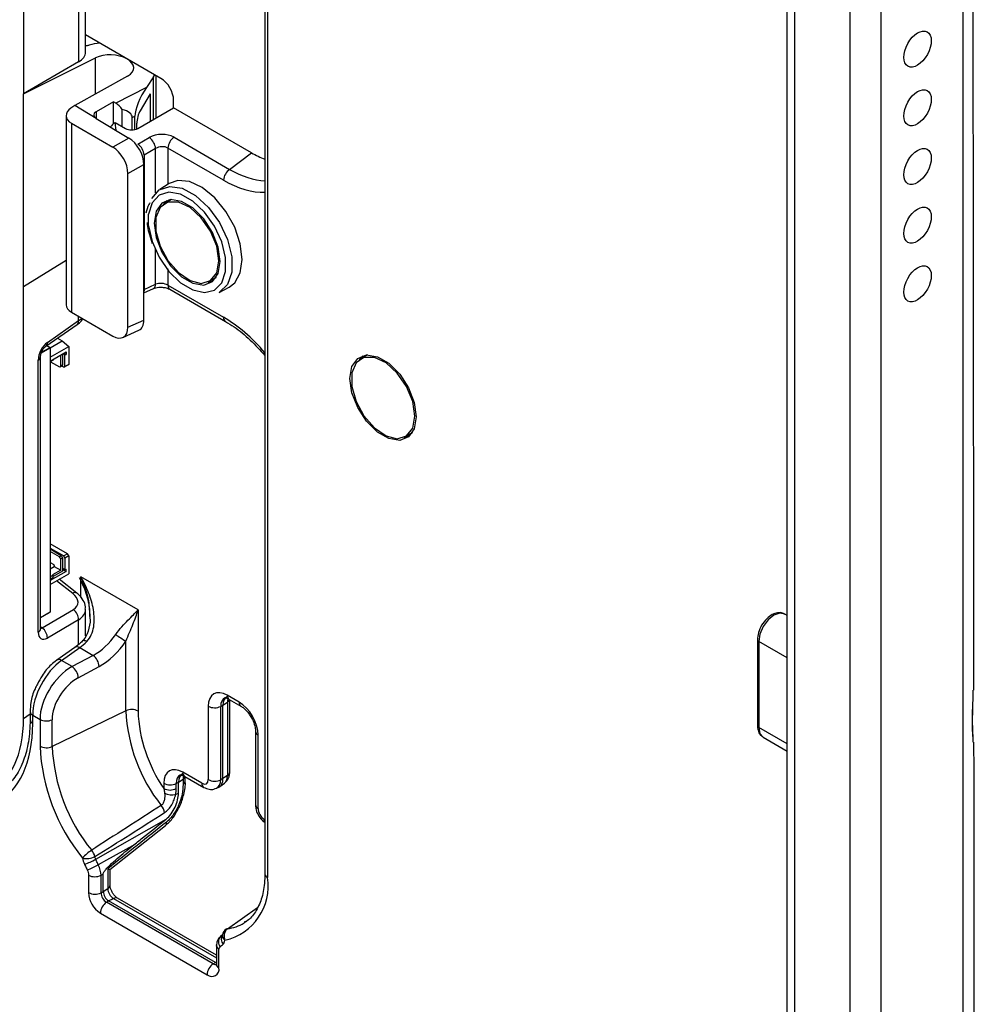
# Model space of a CAD drawing. Units: inches. Extents: x 0.2 to 21.8, y 0.2 to 16.8.
# Drawn here: x 14.9 to 16, y 4.2 to 5.3 of the extents above; entities that cross this region are included whole.
import ezdxf

# ---------------------------------------------------------------- set-up
doc = ezdxf.new("R2010")
doc.units = ezdxf.units.IN
doc.header["$MEASUREMENT"] = 0

msp = doc.modelspace()

# ---------------------------------------------------------------- linework, layer by layer
at = {"color": 7, "linetype": 'Continuous', "lineweight": 25}
for p, q in [((14.91313184, 5.66310632), (14.91313184, 5.18984764)), ((15.74960243, 3.3549869), (15.74960243, 5.62040544)), ((15.75756606, 5.60536834), (15.75756606, 3.33994979)), ((15.81867215, 3.304674), (15.81867215, 5.57009254)), ((15.85236773, 5.5702623), (15.85236773, 3.30484375)), ((15.17754067, 5.5327192), (15.17754067, 4.33522214)), ((15.18042348, 5.52870145), (15.18042348, 4.33120438)), ((14.98110633, 5.23529806), (14.98110633, 5.31641369)), ((14.97352202, 5.3047416), (14.97352202, 5.22471305)), ((15.06368848, 5.20666263), (14.98110633, 5.2543363)), ((14.91313184, 5.18984764), (14.99198234, 5.22911375)), ((14.97352202, 5.22471305), (14.91313184, 5.18984764)), ((15.05843108, 5.16343487), (15.05843108, 5.20969767)), ((15.02719169, 5.20908422), (14.96919137, 5.17681312)), ((15.05546777, 5.20821644), (15.04772313, 5.19678301)), ((14.91313184, 4.97866655), (14.91313184, 5.18984764)), ((15.04772313, 5.19678301), (15.01419742, 5.17945796)), ((15.05203782, 5.18985472), (15.0408315, 5.17119051)), ((15.05203782, 5.18985472), (15.05203782, 5.15974407)), ((15.01183116, 5.18078201), (14.9926778, 5.17012518)), ((15.01419742, 5.17945796), (15.01183116, 5.18078201)), ((15.01183116, 5.15707301), (15.01183116, 5.18078201)), ((15.07758883, 5.17449459), (15.07758883, 5.18258652)), ((14.96919137, 5.17681312), (14.96507076, 5.174004)), ((14.99279605, 5.16270227), (14.96919137, 5.17681312)), ((15.02136814, 5.1537236), (15.02136814, 5.17253624)), ((15.03842983, 5.15188821), (15.07758883, 5.17449459)), ((15.16302369, 5.1251741), (15.07758883, 5.17449459)), ((14.95978245, 5.16569194), (14.95978245, 4.95837479)), ((14.96554806, 5.15742013), (14.96554806, 4.95057557)), ((14.96554806, 5.15742013), (15.01082109, 5.13133239)), ((14.99279605, 5.16270227), (15.02863256, 5.14127924)), ((15.01305217, 5.15806986), (15.01339346, 5.15832729)), ((15.01339346, 5.15832729), (15.02488419, 5.15169383)), ((15.0322419, 5.16373445), (15.03502579, 5.16517308)), ((15.0322419, 5.15016992), (15.0322419, 5.16373445)), ((15.03502579, 5.15057036), (15.03502579, 5.16517308)), ((15.03725147, 5.15129997), (15.03725147, 5.1574669)), ((15.02863256, 5.14127924), (15.01082109, 5.13133239)), ((15.03842078, 5.13453744), (15.05090903, 5.14174687)), ((15.07800032, 5.14213563), (15.13890115, 5.10697833)), ((15.05785921, 5.12970882), (15.04537095, 5.12249938)), ((15.13230568, 5.09514504), (15.07140485, 5.13030235)), ((15.13890115, 5.10697833), (15.16302369, 5.1251741)), ((15.04537095, 5.12249938), (15.04537095, 4.97531835)), ((15.02751932, 5.1024484), (15.04501933, 5.11222132)), ((15.02751932, 4.9339968), (15.02751932, 5.1024484)), ((15.04501933, 4.94178789), (15.04501933, 5.11222132)), ((15.0726697, 5.09142475), (15.06237581, 5.08488017)), ((15.07000323, 5.07292868), (15.06616994, 5.06858968)), ((15.07333574, 5.07285486), (15.06776797, 5.06964065)), ((15.07538469, 5.07385531), (15.07333574, 5.07285486)), ((15.05015142, 5.0450778), (15.05015142, 5.05770963)), ((15.0510211, 5.03560475), (15.05395693, 5.02579542)), ((14.91313184, 4.97866655), (14.95978245, 5.00744898)), ((15.11697657, 4.98439962), (15.12254434, 4.98761383)), ((14.91313184, 4.50540787), (14.91313184, 4.97866655)), ((15.04501933, 4.97157955), (15.05540338, 4.97637997)), ((15.04537095, 4.97531835), (15.05785921, 4.98109151)), ((15.07140485, 4.98008844), (15.13230568, 4.94493114)), ((15.0734437, 4.9755821), (15.13434454, 4.9404248)), ((15.12747714, 4.97210913), (15.1382924, 4.97775059)), ((14.93930462, 4.91743813), (14.97352202, 4.94121007)), ((14.96554806, 4.95057557), (15.01082109, 4.92439219)), ((15.02751932, 4.9339968), (15.04501933, 4.94178789)), ((14.93760591, 4.91315685), (14.97182331, 4.93692879)), ((15.02190758, 4.92283241), (15.03951226, 4.9306701)), ((14.94234873, 4.91132205), (14.95564658, 4.91899874)), ((14.95038601, 4.9220356), (14.95564658, 4.91899874)), ((14.95564658, 4.91899874), (14.96260629, 4.91289141)), ((14.93273134, 4.90606163), (14.94234873, 4.91161363)), ((14.9329517, 4.90660673), (14.94216777, 4.91192705)), ((14.93870944, 4.91392351), (14.94216777, 4.91192705)), ((14.94234873, 4.90119696), (14.96260629, 4.91289141)), ((14.94234873, 4.91161363), (14.94234873, 4.6221595)), ((14.96260629, 4.91289141), (14.96260629, 4.89328157)), ((14.92930492, 4.59998615), (14.92930492, 4.89810011)), ((14.93183302, 4.60378813), (14.93183302, 4.90190209)), ((14.94234873, 4.89701782), (14.95968321, 4.9070248)), ((14.9454854, 4.8978639), (14.94234873, 4.89605314)), ((14.95383705, 4.90348876), (14.9454854, 4.89866745)), ((14.9454854, 4.89882858), (14.9454854, 4.8978639)), ((14.95383705, 4.89143353), (14.95383705, 4.90348876)), ((14.95592497, 4.90485521), (14.95592497, 4.89263886)), ((14.95856966, 4.90364944), (14.95620297, 4.9050157)), ((14.95731653, 4.90565854), (14.95968321, 4.90429228)), ((14.95856966, 4.90364944), (14.95968321, 4.90429228)), ((14.95856966, 4.89095127), (14.95856966, 4.90364944)), ((14.95968321, 4.9070248), (14.95968321, 4.90429228)), ((15.28468252, 4.90276062), (15.28084922, 4.89842162)), ((15.28801503, 4.9026868), (15.28244726, 4.89947259)), ((15.29006398, 4.90368726), (15.28801503, 4.9026868)), ((14.94269959, 4.89625569), (14.95244511, 4.89062972)), ((14.95342928, 4.89053226), (14.9555172, 4.89173759)), ((14.95592497, 4.89263886), (14.95383705, 4.89143353)), ((14.95717771, 4.89014746), (14.95497021, 4.89142182)), ((14.95717771, 4.89014746), (14.96121435, 4.89247776)), ((14.95717771, 4.89014746), (14.95856966, 4.89095127)), ((14.96260629, 4.89328157), (14.95856966, 4.89095127)), ((14.96121435, 4.89247776), (14.96260629, 4.89328157)), ((15.33165586, 4.81423156), (15.33722363, 4.81744577)), ((14.96121433, 4.68593152), (14.94234873, 4.6968224)), ((14.94234873, 4.6921618), (14.9571777, 4.68360122)), ((14.95453301, 4.68368144), (14.94234873, 4.69071528)), ((14.95244509, 4.68247612), (14.94234873, 4.68830463)), ((14.95453301, 4.68368144), (14.95244509, 4.68247612)), ((14.95592495, 4.68127053), (14.95383704, 4.6800652)), ((14.95592495, 4.68127053), (14.95592495, 4.66680425)), ((14.96121433, 4.68593152), (14.9571777, 4.68360122)), ((14.95856964, 4.6811903), (14.9571777, 4.68360122)), ((14.96260627, 4.6835206), (14.95856964, 4.6811903)), ((14.95856964, 4.6811903), (14.95856964, 4.66849213)), ((14.96260627, 4.6835206), (14.96121433, 4.68593152)), ((14.96260627, 4.6835206), (14.96260627, 4.66391076)), ((14.94234873, 4.6762494), (14.94618135, 4.67403687)), ((14.94234873, 4.66941343), (14.94687732, 4.67202773)), ((14.94687732, 4.67283141), (14.94687732, 4.67202773)), ((14.94687732, 4.67202773), (14.95383704, 4.66800997)), ((14.95383704, 4.66800997), (14.95383704, 4.6800652)), ((14.95968319, 4.66640245), (14.94234873, 4.65639548)), ((14.94234873, 4.65221633), (14.96260627, 4.66391076)), ((14.94548538, 4.66238511), (14.94234873, 4.66057436)), ((14.94548538, 4.65997407), (14.94234873, 4.65816331)), ((14.95383704, 4.66800997), (14.94478941, 4.66278689)), ((14.94478941, 4.66278689), (14.94548538, 4.66238511)), ((14.95592495, 4.66680425), (14.94548538, 4.66077762)), ((14.94548538, 4.65997407), (14.94548538, 4.66238511)), ((14.95856964, 4.66849213), (14.95592495, 4.67001888)), ((14.95592495, 4.66857204), (14.95968319, 4.66640245)), ((14.95856964, 4.66849213), (14.95968319, 4.66913497)), ((14.95968319, 4.66640245), (14.95968319, 4.66913497)), ((15.03856037, 4.62439049), (14.97593777, 4.66054175)), ((14.97155602, 4.64279378), (14.95220413, 4.65790573)), ((14.93183302, 4.61608892), (14.94234873, 4.6221595)), ((14.93183302, 4.61600862), (14.942293, 4.62204703)), ((14.93356133, 4.60469002), (14.96777874, 4.62479457)), ((14.98110633, 4.59591198), (14.98110633, 4.62524726)), ((15.03856037, 4.62439049), (15.03856037, 4.51354412)), ((15.74960243, 4.61829038), (15.74702313, 4.61977938)), ((14.97352202, 4.61357516), (14.93930462, 4.59347061)), ((15.02527401, 4.51387901), (15.02527401, 4.5900876)), ((15.71706836, 4.59168779), (15.71706836, 4.49765701)), ((15.71850976, 4.58967891), (15.71850976, 4.49564813)), ((14.9694476, 4.58324967), (14.94950864, 4.56919253)), ((14.95481572, 4.56896373), (14.97475468, 4.58302087)), ((14.98936605, 4.57458591), (14.96648342, 4.56222811)), ((14.97475468, 4.58302087), (14.98936605, 4.57458591)), ((14.96648342, 4.56222811), (14.95481572, 4.56896373)), ((14.97317431, 4.55005994), (14.99605694, 4.56241774)), ((15.14923665, 4.5234659), (15.1363776, 4.53088927)), ((15.12918348, 4.51870166), (15.13159568, 4.51990622)), ((15.13159568, 4.51991846), (15.13655731, 4.52341645)), ((15.13159568, 4.43951845), (15.13159568, 4.51990622)), ((15.13655731, 4.52341645), (15.13655731, 4.44300421)), ((15.13841645, 4.52638292), (15.1512755, 4.51895955)), ((15.13852957, 4.52632056), (15.13841645, 4.52638292)), ((15.13908541, 4.44680618), (15.13908541, 4.52599674)), ((14.92033818, 4.51301688), (14.92033818, 4.50398941)), ((14.92322099, 4.49997165), (14.92322099, 4.50899912)), ((14.92322099, 4.50899912), (14.93119796, 4.50439412)), ((15.02527401, 4.51387901), (14.94448432, 4.47474433)), ((15.11551118, 4.51883943), (15.11551118, 4.43845165)), ((15.12918348, 4.43831388), (15.12918348, 4.51870166)), ((14.93119796, 4.50439412), (14.93119796, 4.47507921)), ((14.94448432, 4.47474433), (14.94448432, 4.50405924)), ((15.16722026, 4.49134196), (15.16722026, 4.41095419)), ((15.17010306, 4.40693643), (15.17010306, 4.4873242)), ((15.723403, 4.4848329), (15.74960243, 4.4697083)), ((15.10855571, 4.43443504), (15.08765961, 4.4464981)), ((15.0667932, 4.43444826), (15.0667932, 4.42876003)), ((15.08046549, 4.43431049), (15.08287769, 4.43551505)), ((15.08046549, 4.42862226), (15.08046549, 4.43431049)), ((15.08287769, 4.43552729), (15.08783932, 4.43902528)), ((15.08287769, 4.42370654), (15.08287769, 4.43551505)), ((15.08783932, 4.43902528), (15.08783932, 4.43327859)), ((15.08969847, 4.44199175), (15.11059456, 4.42992869)), ((15.09036742, 4.43708056), (15.09036742, 4.44160557)), ((15.12807355, 4.43085517), (15.13312948, 4.43441964)), ((15.13159568, 4.43951845), (15.12918348, 4.43831388)), ((15.13655731, 4.44300421), (15.13159568, 4.43950621)), ((15.13159568, 4.43950621), (15.13159568, 4.43951845)), ((15.07977348, 4.42203545), (15.08287769, 4.42370654)), ((15.12465647, 4.42906541), (15.12722419, 4.43034764)), ((14.99219324, 4.35123349), (15.06938057, 4.39517106)), ((15.00774324, 4.340108), (15.0685919, 4.3882401)), ((15.0054022, 4.34089179), (15.0054022, 4.31903915)), ((15.00793031, 4.32284112), (15.00793031, 4.3399872)), ((14.98435608, 4.33374378), (14.98435608, 4.31469724)), ((14.99802837, 4.33360601), (15.00044057, 4.33493695)), ((14.99802837, 4.31455947), (14.99802837, 4.33360601)), ((15.00044057, 4.31585803), (15.00044057, 4.33493695)), ((14.99802837, 4.31455947), (15.00044057, 4.31585803)), ((15.00044057, 4.31585803), (15.0054022, 4.31903915)), ((15.00406596, 4.30410207), (15.00639676, 4.30554161)), ((15.12098912, 4.23660377), (15.00406596, 4.30410207)), ((15.00639676, 4.30554161), (15.0116328, 4.30824743)), ((15.12331993, 4.2380433), (15.00639676, 4.30554161)), ((15.12438255, 4.24607689), (15.01618942, 4.30853546)), ((15.13653028, 4.27513044), (15.16940629, 4.2984607)), ((14.99734913, 4.29219261), (15.1142723, 4.2246943)), ((15.15733346, 4.28318338), (15.15477812, 4.28145631)), ((15.1309411, 4.26843538), (15.12895559, 4.26662286)), ((15.12438255, 4.25731732), (15.12438255, 4.23621523)), ((15.12726536, 4.23219747), (15.12726536, 4.25275025)), ((15.12098912, 4.23660377), (15.12331993, 4.2380433)), ((15.12438255, 4.23754021), (15.12331993, 4.2380433))]:
    msp.add_line(p, q, dxfattribs=at)
at = {"color": 8, "linetype": 'Continuous', "lineweight": 25}
for p, q in [((14.99198234, 5.18949391), (14.99198234, 5.22911375)), ((15.05546777, 5.16172417), (15.05546777, 5.20821644)), ((14.9926778, 5.17012518), (14.9926778, 5.16277414)), ((15.01305217, 5.15806986), (15.01423589, 5.14988556)), ((15.05785921, 5.08107734), (15.05785921, 5.12970882)), ((15.07140485, 5.13030235), (15.07140485, 5.09062059)), ((15.05785921, 4.98109151), (15.05785921, 5.02056594)), ((15.07140485, 4.99784811), (15.07140485, 4.98008844)), ((14.97352202, 4.94121007), (14.97352202, 4.94596388)), ((14.97593777, 4.6380625), (14.97593777, 4.66054175)), ((14.96706933, 4.64245376), (14.94937412, 4.656272)), ((14.93183302, 4.60603967), (14.93356133, 4.60469002)), ((14.97352202, 4.58657898), (14.97352202, 4.61357516)), ((15.74960243, 4.5717295), (15.71850976, 4.58967891)), ((14.91313184, 4.50540787), (14.92033818, 4.5104884)), ((15.74960243, 4.47769872), (15.71850976, 4.49564813)), ((15.17754067, 4.39461087), (15.17705854, 4.3948892)), ((15.0116328, 4.30824743), (15.12438255, 4.24315839)), ((15.12331993, 4.2380433), (15.12438255, 4.23859243))]:
    msp.add_line(p, q, dxfattribs=at)
at = {"color": 7, "linetype": 'Continuous', "lineweight": 25, "flags": 128}
for points in [[(15.1382924, 4.97775059), (15.14446449, 4.98251767), (15.15060208, 4.99349902), (15.15271188, 5.00825785), (15.15060208, 5.02545259), (15.14446449, 5.04352026), (15.13485699, 5.06081849), (15.12265292, 5.07577488), (15.10896162, 5.08702991), (15.09502762, 5.09356048), (15.08211752, 5.09477298), (15.0726697, 5.09142475)], [(15.05015142, 5.0450778), (15.05396245, 5.02798871), (15.06160422, 5.01080302), (15.0723146, 4.99523472), (15.0850254, 4.98283648), (15.09846892, 4.97484484), (15.11130441, 4.97205681), (15.12225173, 4.97475047), (15.13021907, 4.98265716), (15.13441181, 4.99498832), (15.13441181, 5.01051413), (15.13021907, 5.02768613), (15.12225173, 5.04479171), (15.11130441, 5.06012488), (15.09846892, 5.07215639), (15.0850254, 5.07968631), (15.0723146, 5.08196365), (15.06160422, 5.07876129), (15.05396245, 5.0703986), (15.05015142, 5.05770963)], [(15.05368584, 5.0749257), (15.06173508, 5.08445676), (15.07323931, 5.08834753), (15.08702936, 5.08620261), (15.10170373, 5.07823996), (15.11577106, 5.06526885), (15.12780166, 5.04860753), (15.13657288, 5.02994931), (15.14119327, 5.01119044), (15.14119327, 4.99423738), (15.13657288, 4.9808131), (15.12780166, 4.97228191), (15.12747714, 4.97210913)], [(15.12865996, 5.0060717), (15.12647155, 5.02166695), (15.12017026, 5.03790787), (15.11051612, 5.05283557), (15.09867356, 5.06464955), (15.08607098, 5.07192487), (15.07422843, 5.07378401), (15.06457429, 5.07000274), (15.058273, 5.06103713), (15.05608458, 5.04796857), (15.058273, 5.03237332), (15.06457429, 5.0161324), (15.07422843, 5.0012047), (15.08607098, 4.98939072), (15.09867356, 4.9821154), (15.11051612, 4.98025626), (15.12017026, 4.98403753), (15.12647155, 4.99300314), (15.12865996, 5.0060717)], [(15.12717083, 5.00693135), (15.12482096, 5.02280407), (15.11808872, 5.0392462), (15.10788333, 5.05403712), (15.09558308, 5.06517925), (15.08284919, 5.07116778), (15.07140145, 5.07119393), (15.06278594, 5.06525416), (15.05816622, 5.05415068), (15.05816622, 5.03938306), (15.06278594, 5.02294576), (15.07140145, 5.00705873), (15.08284919, 4.9938676), (15.09558308, 4.9851539), (15.10788333, 4.98209447), (15.11808872, 4.9851025), (15.12482096, 4.99377173), (15.12717083, 5.00693135)], [(15.1152673, 4.98354133), (15.11603529, 4.98359571), (15.12094174, 4.98469102)], [(15.12254434, 4.98761383), (15.12365649, 4.9883167), (15.12443536, 4.98888786)], [(15.34333925, 4.83590364), (15.34115084, 4.82283508), (15.33484954, 4.81386947), (15.32519541, 4.8100882), (15.31335285, 4.81194735), (15.30075027, 4.81922266), (15.28890772, 4.83103664), (15.27925358, 4.84596434), (15.27295229, 4.86220527), (15.27076387, 4.87780052), (15.27295229, 4.89086908), (15.27925358, 4.89983468), (15.28890772, 4.90361595), (15.30075027, 4.90175681), (15.31335285, 4.89448149), (15.32519541, 4.88266752), (15.33484954, 4.86773981), (15.34115084, 4.85149889), (15.34333925, 4.83590364)], [(15.34185012, 4.8367633), (15.33950025, 4.85263602), (15.33276801, 4.86907814), (15.32256261, 4.88386906), (15.31026237, 4.8950112), (15.29752848, 4.90099973), (15.28608074, 4.90102587), (15.27746523, 4.89508611), (15.27284551, 4.88398262), (15.27284551, 4.869215), (15.27746523, 4.85277771), (15.28608074, 4.83689067), (15.29752848, 4.82369954), (15.31026237, 4.81498584), (15.32256261, 4.81192641), (15.33276801, 4.81493444), (15.33950025, 4.82360368), (15.34185012, 4.8367633)], [(15.32994659, 4.81337327), (15.33071458, 4.81342765), (15.33562103, 4.81452297)], [(15.33722363, 4.81744577), (15.33833578, 4.81814864), (15.33911465, 4.8187198)], [(15.03265654, 4.3659845), (15.00387816, 4.3500707), (14.99507669, 4.3452039)]]:
    msp.add_lwpolyline(points, dxfattribs=at)
at = {"color": 8, "linetype": 'Continuous', "lineweight": 25, "flags": 128}
for points in [[(15.04537095, 4.97531835), (15.0451704, 4.97379743), (15.04501933, 4.97324254)], [(15.74702313, 4.61977938), (15.74160515, 4.62083173), (15.73521307, 4.6186099), (15.72882099, 4.61345159), (15.72340205, 4.60614211), (15.71978122, 4.59779425), (15.71850976, 4.58967891)], [(14.98248054, 4.58974222), (14.98111082, 4.59033477), (14.97986861, 4.5906588), (14.97880073, 4.59070209), (14.97794746, 4.59046302), (14.97751323, 4.59014994)], [(15.71850976, 4.49564813), (15.71978122, 4.48900079), (15.72340205, 4.48483345), (15.723403, 4.4848329)], [(15.17754067, 4.39222831), (15.17718641, 4.39342952), (15.17705854, 4.3948892)]]:
    msp.add_lwpolyline(points, dxfattribs=at)
at = {"color": 7, "linetype": 'Continuous', "lineweight": 25}
for centre, radius, start, end in [((15.02872133, 5.12091209), 0.01672511, 5.44584055, 54.5541596), ((15.04120959, 5.12812152), 0.01672511, 5.44584055, 54.5541596), ((15.08662182, 5.12957562), 0.01523431, 124.46664278, 177.2657631), ((15.14752265, 5.09441832), 0.01523431, 124.46664278, 177.2657631), ((14.94192869, 4.91158008), 0.00042137, 4.56706269, 55.43169561), ((14.95298848, 4.89129588), 0.00085966, 230.79670609, 9.21402832), ((14.95493942, 4.89254187), 0.00099031, 305.69802919, 5.62037489), ((14.95081496, 4.67992768), 0.00302521, 2.60547559, 57.39451877), ((14.95290287, 4.68113301), 0.00302521, 2.60547559, 57.39451877), ((14.94536628, 4.67276265), 0.0015126, 2.60547559, 57.39451877), ((14.94221834, 4.62215406), 0.0001305, 304.90435091, 2.38832898), ((14.9593038, 4.61337647), 0.01421961, 0.80061288, 53.41581366), ((14.9250864, 4.59327193), 0.01421961, 0.80061288, 53.41581366), ((15.20979061, 4.88339298), 0.34651757, 235.6171801, 237.82625634), ((14.97875459, 4.56082737), 0.01737529, 5.25168328, 52.35833123), ((14.95587197, 4.54846957), 0.01737529, 5.25168328, 52.35833123), ((15.03157006, 4.49993943), 0.0152955, 62.80519144, 114.30714821), ((15.20475529, 4.52188211), 0.17965963, 182.55313938, 218.44590018), ((15.19897529, 4.519869), 0.16053956, 182.25790288, 214.57727922), ((15.12248415, 4.53234893), 0.01520293, 242.69934676, 296.14599964), ((14.93818827, 4.51799882), 0.0152955, 242.80519144, 294.30714821), ((15.14033163, 4.48456254), 0.20934857, 182.59634311, 219.09406716), ((14.93818827, 4.48868391), 0.0152955, 242.80519144, 294.30714821), ((15.13863491, 4.48354824), 0.19435009, 182.59634311, 219.09406716), ((15.07376617, 4.44795776), 0.01520293, 242.69934676, 296.14599964), ((15.12248415, 4.45196116), 0.01520293, 242.69934676, 296.14599964), ((15.07376617, 4.44226954), 0.01520293, 242.69934676, 296.14599964), ((15.07622693, 4.44193218), 0.02021034, 245.07245919, 280.10670568), ((15.05091689, 4.39942182), 0.01697069, 9.75633748, 39.31505496), ((15.00865351, 4.32635367), 0.04043245, 121.05247553, 139.61946181), ((14.97427294, 4.34956463), 0.01770588, 14.93656483, 40.19545467), ((14.98257403, 4.37082977), 0.01888104, 255.52243522, 297.80230798), ((14.95947836, 4.40845396), 0.06591241, 288.04511039, 299.7580591), ((14.95599655, 4.41342968), 0.07862579, 289.99386264, 299.80434131), ((14.99132905, 4.34725329), 0.01520293, 242.69934676, 296.14599964), ((15.12053107, 4.32171782), 0.06063905, 282.6084448, 9.00050633), ((15.0125656, 4.31598093), 0.02823872, 182.60547849, 237.39452166), ((14.99132905, 4.32820675), 0.01520293, 242.69934676, 296.14599964), ((15.01113671, 4.31515597), 0.0131219, 182.60547849, 237.39452166), ((15.01337219, 4.31644649), 0.012945, 182.60547849, 237.39452166), ((15.0189296, 4.31965472), 0.0135414, 182.60547849, 237.39452166), ((15.01253313, 4.29147783), 0.01520081, 123.85004257, 177.30479745), ((15.14072751, 4.26655886), 0.00984252, 125.1841149, 168.64362052), ((15.14360579, 4.2669801), 0.0107931, 130.96206773, 204.28534868), ((15.13678135, 4.2721042), 0.00303663, 94.74263742, 124.61896312), ((15.1294563, 4.22397952), 0.01520081, 123.85004257, 177.30479745), ((15.11934439, 4.23091256), 0.00802451, 230.79671476, 9.21403699)]:
    msp.add_arc(centre, radius, start, end, dxfattribs=at)
at = {"color": 8, "linetype": 'Continuous', "lineweight": 25}
for centre, radius, start, end in [((15.05293457, 4.98066261), 0.00494328, 299.96214074, 4.97746459), ((15.07611723, 4.97950611), 0.00474822, 172.95535454, 235.73246507), ((14.9689415, 4.94054988), 0.00462786, 308.51425996, 8.20165364), ((15.13701471, 4.94434804), 0.00474499, 172.9411904, 235.87573314), ((14.93469501, 4.91678324), 0.00465591, 309.83325174, 8.08597188), ((14.92711257, 4.90230477), 0.00474189, 297.53797699, 354.49731581), ((14.96956363, 4.63931279), 0.00401088, 60.21874344, 128.45381179), ((14.92712581, 4.60417665), 0.00472322, 297.47499051, 355.28164201), ((15.71953137, 4.59193356), 0.0024753, 185.71037781, 245.62398388), ((14.97192161, 4.57897084), 0.00494258, 55.02647768, 120.0362675), ((14.95198247, 4.56491302), 0.00494324, 55.02930475, 120.01025337), ((15.14121932, 4.53036546), 0.00486997, 173.82532307, 234.86249654), ((15.1338552, 4.52812558), 0.0054293, 299.84730754, 338.16898581), ((15.1541156, 4.5229494), 0.00490622, 173.95705213, 233.42238013), ((14.9250717, 4.51337003), 0.00474657, 184.2501379, 247.05144652), ((14.92507204, 4.50434292), 0.00474703, 184.27073328, 247.04940767), ((15.17219202, 4.49187975), 0.00501166, 187.39028963, 245.36602566), ((15.71953123, 4.49790261), 0.00247509, 185.69479925, 245.62534171), ((15.09236172, 4.44591112), 0.0047386, 172.88439528, 235.80342433), ((15.1343782, 4.44719471), 0.00472322, 297.47499051, 355.28164201), ((15.08513721, 4.44373441), 0.0054293, 299.84730754, 338.16898581), ((15.08564349, 4.43748697), 0.0047468, 297.55448088, 354.29330035), ((15.11325716, 4.43384791), 0.00473797, 172.88158436, 235.83168682), ((15.17206946, 4.41139046), 0.00486879, 185.14097958, 246.17916138), ((15.06573637, 4.39107219), 0.00414367, 315.09736913, 12.69255886), ((15.18241576, 4.33567699), 0.00489626, 185.33031296, 245.989828), ((15.00322309, 4.32322964), 0.00472322, 297.47499051, 355.28164201), ((15.01417199, 4.30426428), 0.00472366, 64.7169614, 122.51677912), ((15.13164619, 4.31870137), 0.04384382, 276.39588238, 301.84332768), ((15.13524173, 4.26065777), 0.00859481, 136.48461999, 219.35031677), ((15.13876881, 4.26370201), 0.0089782, 148.55000925, 218.32812791), ((15.13739066, 4.26776291), 0.0063555, 173.3676291, 235.24726255), ((15.1236267, 4.24047714), 0.00468613, 235.74704346, 279.8525675), ((15.12910725, 4.23656217), 0.00473742, 184.1997547, 247.12038626)]:
    msp.add_arc(centre, radius, start, end, dxfattribs=at)
at = {"color": 7, "linetype": 'Continuous', "lineweight": 25}
for centre in [(15.8924679, 5.23876792), (15.8924679, 5.17447337), (15.8924679, 5.11017882), (15.8924679, 5.04588427), (15.8924679, 4.98158971)]:
    msp.add_ellipse(centre, major_axis=(0.01054689, 0.0189132), ratio=0.5672183928, dxfattribs=at)
for centre, major_axis, ratio, start_param, end_param in [((14.98163968, 5.2465374), (0.00688778, -0.00030269), 0.5468167696, 4.6589246386, 5.2477439765), ((15.009134, 5.21886051), (0.04928285, -0.00216575), 0.5468167696, 1.8506917218, 2.1061513229), ((14.95157877, 5.23620714), (0.02951904, -0.00129722), 0.5468167696, 5.5741724051, 6.3072106909), ((15.009134, 5.21886051), (0.02468365, -0.00108473), 0.5468167696, 5.5567191125, 8.6459518886), ((15.009134, 5.21886051), (0.04928285, -0.00216575), 0.5468167696, 5.9587188762, 6.0532717597), ((15.0636503, 5.19058898), (-0.00984171, 0.01704821), 0.5789651953, 3.9284420563, 5.4964993273), ((15.04773474, 5.18392359), (0.01130983, 0.02255973), 0.2569626852, 1.0980619279, 2.667944727), ((15.01418707, 5.16658719), (-0.00807521, 0.01354222), 0.5868457292, 4.8033209835, 5.4888838988), ((14.97946749, 5.1662979), (0.01967647, 0.00095825), 0.6061056583, 2.3615920833, 3.897481825), ((14.99987617, 5.16622804), (0.00983968, -0.00043241), 0.5468167696, 2.415126459, 3.9335629082), ((15.00254713, 5.16057203), (0.02964846, 0.00387638), 0.427675465, 6.2273271135, 7.1116469973), ((15.04096095, 5.16336441), (0.00239407, 0.00994514), 0.2849116617, 0.7364449787, 2.2723347204), ((15.01341088, 5.15029258), (0.00769902, 0.00962657), 0.4735115538, 1.0763372477, 1.6293645905), ((15.0318439, 5.15613278), (0.00983836, 0.00047148), 0.606667268, 3.8979259863, 5.4163624356), ((15.0640809, 5.13325774), (0.01967673, 0.00094296), 0.606667268, 0.7563333328, 2.274769782), ((15.02858755, 5.12199131), (-0.01150139, 0.02063297), 0.5687724454, 3.9370636757, 5.5051209468), ((15.01077523, 5.11204398), (-0.01182995, 0.02044844), 0.579494988, 3.9278275057, 5.4958847768), ((15.06444514, 5.12544221), (0.00982217, 0.00099788), 0.6339087957, 0.7210854972, 2.2395219465), ((15.16260941, 5.23003528), (-0.06451673, 0.11121937), 0.5747506999, 2.3561364749, 2.5167263407), ((15.06444514, 4.97691307), (0.00983369, -0.00081049), 0.5142043385, 0.8277532718, 2.346189721), ((14.97946749, 4.95776883), (0.01967936, -0.00086469), 0.5468215244, 3.1656147526, 3.951012916), ((15.02858755, 4.95166369), (-0.01153458, 0.02068864), 0.5656656259, 3.0907322319, 3.9342322082), ((15.01077523, 4.94373355), (-0.01187301, 0.02052345), 0.5752747051, 2.3561299441, 3.9241872152), ((14.93985687, 4.9047466), (0.00713351, 0.01411475), 0.550869558, 0.7947315779, 2.3131680272), ((14.9531499, 4.63527362), (0.01949214, -0.00436575), 0.6296780209, 5.6902550841, 7.2086915334), ((14.93985687, 4.60687029), (0.00721378, 0.01423571), 0.5409621703, 2.3235404885, 3.8419769378), ((14.98735363, 4.61377395), (0.02888228, 0.04003291), 0.6340871745, 4.0437197068, 4.760779617), ((14.973048, 4.62203241), (0.02240953, 0.04386574), 0.5400646727, 3.951574425, 4.192659856), ((14.99368028, 4.60942131), (0.03373237, 0.04862387), 0.625269949, 4.0312150773, 4.7482749875), ((14.95656058, 4.52993015), (0.02311415, 0.04347021), 0.5527077463, 0.8184104028, 2.336846852), ((14.96843211, 4.52307687), (0.02736273, 0.04098225), 0.6161688073, 0.8778534763, 2.3962899255), ((14.97475876, 4.51872423), (0.02248825, 0.03241591), 0.625269949, 0.8896224237, 2.408058873), ((15.13640305, 4.50674943), (-0.01478058, 0.02560347), 0.5766787367, 5.4984771979, 7.0680555495), ((15.14564941, 4.51190906), (-0.01011653, 0.01693026), 0.5762414601, 6.2396411276, 7.058617646), ((14.9804655, 4.429422), (0.15096216, 0.0911418), 0.0781662979, 6.2360282242, 6.2367890531), ((15.1492112, 4.49935544), (-0.01476258, 0.02557231), 0.5780852102, 3.927681267, 5.4972596187), ((14.78732035, 4.57885527), (-0.09622002, 0.16667588), 0.5758022269, 2.357644839, 3.9257021101), ((14.78768509, 4.57822352), (-0.08881848, 0.15385466), 0.5758022269, 2.357644839, 3.9257021101), ((15.08768506, 4.42235825), (-0.01478058, 0.02560347), 0.5766787367, 5.4984771979, 7.0680555495), ((15.09693143, 4.42751789), (-0.01011653, 0.01693026), 0.5762414601, 6.2396411276, 7.058617646), ((14.93174752, 4.34503083), (0.15096216, 0.0911418), 0.0781662979, 6.2360282242, 6.2367890531), ((15.10854723, 4.44248165), (-0.00492686, 0.00853449), 0.5766787367, 2.3568845443, 3.9264628959), ((15.11754194, 4.44751561), (-0.01011653, 0.01693026), 0.5762414601, 3.0980484741, 3.9170249925), ((15.17706702, 4.40292602), (-0.00492086, 0.0085241), 0.5780852102, 0.7860886134, 2.3556669651)]:
    msp.add_ellipse(centre, major_axis=major_axis, ratio=ratio, start_param=start_param, end_param=end_param, dxfattribs=at)
at = {"color": 8, "linetype": 'Continuous', "lineweight": 25}
for centre, major_axis, ratio, start_param, end_param in [((15.13881926, 5.21209023), (-0.06357933, 0.11187019), 0.5728002969, 2.361018039, 2.8034475307), ((15.13185954, 5.20807247), (-0.06947956, 0.11977471), 0.5747506999, 2.3561364749, 2.8375246214), ((14.95157877, 4.94974091), (0.02946702, 0.00360503), 0.5242330578, 5.4860993666, 5.6822553914), ((15.13185954, 4.83251882), (-0.06916781, 0.11922704), 0.580017979, 5.0117365202, 5.4931246667), ((14.95157877, 4.62785619), (0.02941217, -0.00422784), 0.6168413111, 5.6385832636, 6.3694562991), ((14.93254245, 4.61067226), (0.00074212, 0.00649184), 0.572522087, 3.1365689538, 3.6108475198), ((15.14336276, 4.51076718), (-0.01037772, 0.01679076), 0.5756322047, 6.2242410316, 7.0507587854), ((15.15015068, 4.51508249), (-0.0091257, 0.01757864), 0.5734612614, 0.5544566311, 0.8097621086), ((15.09464477, 4.42637601), (-0.01037772, 0.01679076), 0.5756322047, 6.2242410316, 7.0507587854), ((15.10143269, 4.43069132), (-0.0091257, 0.01757864), 0.5734612614, 0.5544566311, 0.8097621086), ((15.11550694, 4.44649941), (-0.00932551, 0.01734278), 0.5770286133, 3.1189190747, 3.9438858475), ((15.12227363, 4.4508515), (-0.01060929, 0.01659746), 0.5765948685, 3.1677392923, 3.899627596)]:
    msp.add_ellipse(centre, major_axis=major_axis, ratio=ratio, start_param=start_param, end_param=end_param, dxfattribs=at)
at = {"color": 7, "linetype": 'Continuous', "lineweight": 25}
for points, knots in [([(15.9542258, 4.53637241), (15.9541581, 4.60221831), (15.95392008, 4.83373108), (15.95353557, 5.1859071), (15.95315551, 5.4878023), (15.95166036, 5.62329087), (15.9514899, 5.63873762)], [0, 0, 0, 0, 0.1790466387, 0.6295241727, 0.957762897, 1, 1, 1, 1]), ([(15.94055529, 3.35756218), (15.94134759, 3.45241512), (15.94181039, 3.54707163), (15.94242157, 3.73619721), (15.94253987, 3.83064834), (15.9426649, 4.1138647), (15.94242356, 4.30248204), (15.94242331, 4.68000431), (15.94266469, 4.86890943), (15.94254016, 5.15197701), (15.94242214, 5.24628696), (15.9418117, 5.43468198), (15.94134928, 5.52878488), (15.94055776, 5.62268807)], [0, 0, 0, 0, 0.125, 0.125, 0.25, 0.25, 0.5, 0.5, 0.75, 0.75, 0.875, 0.875, 1, 1, 1, 1]), ([(15.05150421, 5.07043657), (15.05115034, 5.06978299), (15.0492523, 5.0662774), (15.048081, 5.06225795), (15.04712808, 5.05898789)], [0, 0, 0, 0, 0.18643851769, 1, 1, 1, 1]), ([(15.0485544, 5.04857389), (15.04878248, 5.04570097), (15.04911833, 5.04147067), (15.05055887, 5.03702972), (15.0510211, 5.03560475)], [0, 0, 0, 0, 0.6791298463, 1, 1, 1, 1]), ([(15.05540338, 4.97637997), (15.05617585, 4.97668388), (15.05771707, 4.97729023), (15.06126041, 4.97786519), (15.06525806, 4.97789602), (15.06913911, 4.97730079), (15.07193929, 4.97637922), (15.07302995, 4.97580133), (15.0734437, 4.9755821)], [0, 0, 0, 0, 0.1719859514, 0.3431422317, 0.5312828818, 0.7271277151, 0.8964830671, 1, 1, 1, 1]), ([(14.97182331, 4.93692879), (14.97355151, 4.93816617), (14.97608638, 4.93998111), (14.97748447, 4.94258597), (14.97792939, 4.94341491)], [0, 0, 0, 0, 0.6817697124, 1, 1, 1, 1]), ([(15.13434454, 4.9404248), (15.13746475, 4.93850587), (15.14657912, 4.93290055), (15.16147117, 4.92090085), (15.172283, 4.90878353), (15.17754067, 4.90289103)], [0, 0, 0, 0, 0.2109884412, 0.6163131683, 1, 1, 1, 1]), ([(14.93183302, 4.90190209), (14.93185514, 4.90236366), (14.93189991, 4.90329765), (14.93242283, 4.90545766), (14.93339028, 4.90786456), (14.93473569, 4.91016583), (14.93614338, 4.911915), (14.93711295, 4.91280109), (14.93750226, 4.91308205), (14.93760591, 4.91315685)], [0, 0, 0, 0, 0.1521420689, 0.3078634531, 0.4781634778, 0.6556283385, 0.8101494308, 0.9494537035, 1, 1, 1, 1]), ([(14.97417709, 4.65999552), (14.97582064, 4.65660116), (14.98032099, 4.64730678), (14.9851052, 4.6322116), (14.98563927, 4.62071326), (14.98587621, 4.61561203)], [0, 0, 0, 0, 0.242467051, 0.6639205878, 1, 1, 1, 1]), ([(14.98248054, 4.58974222), (14.98458757, 4.59190639), (14.98619386, 4.59438677), (14.98865572, 4.59984746), (14.98948811, 4.60281776), (14.99098035, 4.61184133), (14.99071305, 4.61823781), (14.98865905, 4.63072365), (14.98684007, 4.6369912), (14.98332618, 4.6460383), (14.98202122, 4.64900366), (14.97916405, 4.65484224), (14.9775969, 4.65774037), (14.97593777, 4.66054175)], [0, 0, 0, 0, 0.125, 0.125, 0.25, 0.25, 0.5, 0.5, 0.75, 0.75, 0.875, 0.875, 1, 1, 1, 1]), ([(14.97593777, 4.66054175), (14.97596617, 4.66047655), (14.97959863, 4.65213815), (14.98487971, 4.63725776), (14.98541207, 4.6218563), (14.98562852, 4.61559405)], [0, 0, 0, 0, 0.0046550853, 0.5952920334, 1, 1, 1, 1]), ([(14.98072093, 4.62520121), (14.98083417, 4.62603668), (14.98128012, 4.62932676), (14.97872929, 4.63510283), (14.9750534, 4.6399274), (14.97220728, 4.64226002), (14.97155602, 4.64279378)], [0, 0, 0, 0, 0.1240029489, 0.4883234602, 0.8829166007, 1, 1, 1, 1]), ([(15.01410536, 4.59741797), (15.01621355, 4.6005376), (15.01851371, 4.6033116), (15.02313804, 4.60853707), (15.02537237, 4.61086889), (15.02963343, 4.61523368), (15.03166776, 4.61726647), (15.0353713, 4.62101903), (15.03707159, 4.62276851), (15.03856037, 4.62439049)], [0, 0, 0, 0, 0.25, 0.25, 0.5, 0.5, 0.75, 0.75, 1, 1, 1, 1]), ([(15.02527401, 4.5900876), (15.02660075, 4.59345927), (15.02795451, 4.59660998), (15.03053571, 4.60270858), (15.03175551, 4.60561214), (15.03516152, 4.61407369), (15.03709358, 4.61936975), (15.03856037, 4.62439049)], [0, 0, 0, 0, 0.25, 0.25, 0.5, 0.5, 1, 1, 1, 1]), ([(15.74702622, 4.61948585), (15.74662914, 4.61980742), (15.74483459, 4.6212607), (15.74039326, 4.62158442), (15.73461311, 4.62020213), (15.72843073, 4.61630298), (15.72492819, 4.61185824), (15.7231136, 4.60955553)], [0, 0, 0, 0, 0.0592096362, 0.2675918544, 0.4804024816, 0.7308096164, 1, 1, 1, 1]), ([(14.98587621, 4.61561203), (14.98591987, 4.61515699), (14.98641153, 4.61003251), (14.98425826, 4.60146186), (14.98098405, 4.59323796), (14.97783186, 4.59072418), (14.97734258, 4.590334)], [0, 0, 0, 0, 0.0462187579, 0.52050141, 0.9255724092, 1, 1, 1, 1]), ([(15.7231136, 4.60955553), (15.7230835, 4.60952144), (15.72113078, 4.60730983), (15.71871213, 4.60148751), (15.71715425, 4.59543881), (15.71708188, 4.59227865), (15.71706836, 4.59168779)], [0, 0, 0, 0, 0.0070704291, 0.4586665854, 0.8987866342, 1, 1, 1, 1]), ([(14.93186728, 4.60314693), (14.9318718, 4.60312345), (14.93188383, 4.60306108), (14.93185254, 4.60350886), (14.93183302, 4.60378813)], [0, 0, 0, 0, 0.3763239953, 1, 1, 1, 1]), ([(14.97750154, 4.59013826), (14.9768302, 4.58947431), (14.97415748, 4.58683103), (14.9714643, 4.58478316), (14.9694476, 4.58324967)], [0, 0, 0, 0, 0.25118234, 1, 1, 1, 1]), ([(14.94950864, 4.56919253), (14.94747643, 4.56760593), (14.94165838, 4.56306361), (14.93400873, 4.55423656), (14.93004166, 4.54624504), (14.92849706, 4.54313349)], [0, 0, 0, 0, 0.2468678286, 0.7067634004, 1, 1, 1, 1]), ([(14.92849706, 4.54313349), (14.92754057, 4.54144405), (14.92390559, 4.53502367), (14.92104715, 4.52432786), (14.92054175, 4.51626455), (14.92033818, 4.51301688)], [0, 0, 0, 0, 0.17578283003, 0.66802951056, 1, 1, 1, 1]), ([(15.95337975, 4.4803964), (15.95335878, 4.48201052), (15.95328064, 4.48802812), (15.95255408, 4.50066983), (15.95309985, 4.51680745), (15.95333076, 4.52809202), (15.9534266, 4.53277603)], [0, 0, 0, 0, 0.1241974522, 0.4630215978, 0.7771100226, 1, 1, 1, 1]), ([(15.13352799, 4.52784687), (15.13362888, 4.52793661), (15.13380091, 4.52808963), (15.13650777, 4.52743574), (15.13807235, 4.52657273), (15.13841645, 4.52638292)], [0, 0, 0, 0, 0.52517655127, 0.89556987947, 1, 1, 1, 1]), ([(15.1512755, 4.51895955), (15.15230893, 4.51828064), (15.15476128, 4.51666957), (15.15856089, 4.5129387), (15.16065141, 4.5095918), (15.16150805, 4.50822034)], [0, 0, 0, 0, 0.300638984, 0.7134206411, 1, 1, 1, 1]), ([(14.92033818, 4.50398941), (14.92023881, 4.49972759), (14.91994981, 4.48733253), (14.9167858, 4.46880106), (14.90979398, 4.45027249), (14.90119278, 4.43673634), (14.89399155, 4.43125798), (14.89106516, 4.42903172)], [0, 0, 0, 0, 0.1242337991, 0.3613208667, 0.5983613125, 0.8367848319, 1, 1, 1, 1]), ([(15.16150805, 4.50822034), (15.16200025, 4.50751522), (15.16394118, 4.5047347), (15.16609511, 4.49914928), (15.16715451, 4.49413018), (15.16720806, 4.49185907), (15.16722026, 4.49134196)], [0, 0, 0, 0, 0.1300493329, 0.5128289015, 0.8890770828, 1, 1, 1, 1]), ([(15.71706836, 4.49765701), (15.71719901, 4.49592138), (15.71748736, 4.4920911), (15.71964432, 4.48747811), (15.72234752, 4.48578542), (15.72339992, 4.48512643)], [0, 0, 0, 0, 0.335995275, 0.7414923392, 1, 1, 1, 1]), ([(15.95161009, 3.37305685), (15.95161488, 3.37346818), (15.95268818, 3.46551716), (15.95390507, 3.7232999), (15.95491175, 4.09175498), (15.95446439, 4.36830523), (15.95428479, 4.47932912)], [0, 0, 0, 0, 0.0011089672, 0.248167208, 0.6981691237, 1, 1, 1, 1]), ([(15.13341373, 4.43471432), (15.13459333, 4.43578009), (15.13697501, 4.43793194), (15.13877232, 4.44232256), (15.13898473, 4.44536444), (15.13908541, 4.44680618)], [0, 0, 0, 0, 0.3404586741, 0.6874015435, 1, 1, 1, 1]), ([(15.08783932, 4.43327859), (15.08783932, 4.42989312), (15.08748749, 4.42628752), (15.08600006, 4.41886), (15.08485235, 4.415002), (15.08174794, 4.40746666), (15.07976668, 4.40374431), (15.07631343, 4.39876667), (15.07506358, 4.3971834), (15.07249224, 4.39435269), (15.07116055, 4.39308649), (15.06977878, 4.39198264)], [0, 0, 0, 0, 0.25, 0.25, 0.5, 0.5, 0.75, 0.75, 0.875, 0.875, 1, 1, 1, 1]), ([(15.08201981, 4.40542949), (15.08270772, 4.40654537), (15.08590887, 4.41173812), (15.08879158, 4.42249908), (15.09087103, 4.4322243), (15.09028423, 4.43670478), (15.09024273, 4.43702162)], [0, 0, 0, 0, 0.1127038484, 0.5244664602, 0.9663725222, 1, 1, 1, 1]), ([(15.08481, 4.4434557), (15.08491089, 4.44354544), (15.08508293, 4.44369846), (15.08778979, 4.44304457), (15.08935436, 4.44218156), (15.08969847, 4.44199175)], [0, 0, 0, 0, 0.5251765513, 0.8955698795, 1, 1, 1, 1]), ([(15.06770884, 4.42360461), (15.06793006, 4.4212091), (15.06790473, 4.41871859), (15.06716126, 4.41508952), (15.06678674, 4.41388375), (15.06568956, 4.41173087), (15.06494431, 4.41077422), (15.06404666, 4.41017418)], [0, 0, 0, 0, 0.5, 0.5, 0.75, 0.75, 1, 1, 1, 1]), ([(15.06938057, 4.39517106), (15.07130782, 4.39670957), (15.07314229, 4.39866016), (15.07648551, 4.40315066), (15.07796901, 4.40566236), (15.0815829, 4.41345024), (15.08287769, 4.41897349), (15.08287769, 4.42370654)], [0, 0, 0, 0, 0.25, 0.25, 0.5, 0.5, 1, 1, 1, 1]), ([(15.11059456, 4.42992869), (15.11252456, 4.42906526), (15.11605394, 4.42748631), (15.1211301, 4.42750087), (15.1235729, 4.42877123), (15.12444989, 4.4292273)], [0, 0, 0, 0, 0.436142032, 0.7975707525, 1, 1, 1, 1]), ([(15.06764213, 4.40229764), (15.06915492, 4.40325556), (15.07061613, 4.40452426), (15.07325267, 4.40744431), (15.07447033, 4.40914485), (15.07654101, 4.4126897), (15.07742469, 4.41457784), (15.07884034, 4.41832504), (15.07937954, 4.42018427), (15.07977348, 4.42203545)], [0, 0, 0, 0, 0.25, 0.25, 0.5, 0.5, 0.75, 0.75, 1, 1, 1, 1]), ([(14.99138057, 4.35412831), (15.0040546, 4.36201896), (15.01674569, 4.37005826), (15.04216923, 4.38615794), (15.05489934, 4.39422879), (15.06764213, 4.40229764)], [0, 0, 0, 0, 0.5, 0.5, 1, 1, 1, 1]), ([(15.06859329, 4.38817492), (15.07157576, 4.39086842), (15.07686987, 4.39564957), (15.08045457, 4.40245704), (15.08201981, 4.40542949)], [0, 0, 0, 0, 0.5633555503, 1, 1, 1, 1]), ([(15.16722026, 4.41095419), (15.16738015, 4.40905734), (15.16773813, 4.40481071), (15.17074587, 4.39832946), (15.17435574, 4.39367506), (15.17695908, 4.39189872), (15.17754067, 4.39150188)], [0, 0, 0, 0, 0.2561194183, 0.5733957773, 0.9046957269, 1, 1, 1, 1]), ([(15.03265654, 4.3659845), (15.0362839, 4.36885523), (15.03991092, 4.37172908), (15.04353758, 4.37460621), (15.05215404, 4.38144188), (15.06076848, 4.3882961), (15.06938057, 4.39517106)], [0.0024636593078, 0.0024636593078, 0.0024636593078, 0.0024636593078, 0.0032960601949, 0.0032960601949, 0.0032960601949, 0.0052737331281, 0.0052737331281, 0.0052737331281, 0.0052737331281]), ([(15.00044057, 4.33493695), (15.00044057, 4.33538316), (15.00062018, 4.335907), (15.00108592, 4.33688154), (15.00136557, 4.3373366), (15.00225409, 4.33865815), (15.00289051, 4.33944651), (15.00483818, 4.34173086), (15.0061994, 4.34313452), (15.01029388, 4.34718734), (15.01306303, 4.3496807), (15.02140754, 4.3569651), (15.02702816, 4.36153013), (15.03265654, 4.3659845)], [0, 0, 0, 0, 0.03125, 0.03125, 0.0625, 0.0625, 0.125, 0.125, 0.25, 0.25, 0.5, 0.5, 1, 1, 1, 1]), ([(14.99507669, 4.3452039), (14.99441957, 4.34655384), (14.99376906, 4.34790598), (14.99312549, 4.34926013), (14.9928131, 4.34991744), (14.99250234, 4.35057523), (14.99219324, 4.35123349)], [0, 0, 0, 0, 0.00022994406987, 0.00022994406987, 0.00022994406987, 0.00034155721056, 0.00034155721056, 0.00034155721056, 0.00034155721056]), ([(14.97989577, 4.34578359), (14.98021585, 4.34510195), (14.98053765, 4.34442079), (14.98086113, 4.34374014), (14.9815271, 4.34233886), (14.98220025, 4.34093965), (14.98288023, 4.33954273)], [0.00059843450545, 0.00059843450545, 0.00059843450545, 0.00059843450545, 0.00071401343533, 0.00071401343533, 0.00071401343533, 0.00095196220673, 0.00095196220673, 0.00095196220673, 0.00095196220673]), ([(15.0054022, 4.34089179), (15.00541692, 4.34088531), (15.00593064, 4.34065918), (15.00704755, 4.34018519), (15.00800516, 4.33980308), (15.00787226, 4.33992893), (15.00786295, 4.33993774)], [0, 0, 0, 0, 0.0103644328, 0.3617519645, 0.9553011158, 1, 1, 1, 1]), ([(15.17754067, 4.33522214), (15.17744359, 4.33173039), (15.17716096, 4.32156417), (15.17411215, 4.30678449), (15.16742235, 4.29309308), (15.16094505, 4.28495298), (15.15599805, 4.28264332), (15.15490182, 4.28213152)], [0, 0, 0, 0, 0.1365741826, 0.3976356475, 0.6589433096, 0.9244240111, 1, 1, 1, 1]), ([(15.01618942, 4.30853546), (15.01566706, 4.30887666), (15.01459474, 4.30957707), (15.01253349, 4.31166353), (15.01054223, 4.31446129), (15.00893546, 4.31772495), (15.00804257, 4.32082336), (15.0079653, 4.3222121), (15.00793031, 4.32284112)], [0, 0, 0, 0, 0.150240516, 0.3084175417, 0.4822704092, 0.6658736154, 0.8486601599, 1, 1, 1, 1]), ([(15.12908998, 4.26644765), (15.12844259, 4.26587132), (15.1265909, 4.26422288), (15.12498958, 4.26116619), (15.12473871, 4.25873131), (15.12465265, 4.25789606)], [0, 0, 0, 0, 0.2609875577, 0.7464914879, 1, 1, 1, 1]), ([(15.13108277, 4.26854341), (15.13105677, 4.26841485), (15.13099058, 4.26808761), (15.13098109, 4.26807152), (15.13097533, 4.26806175)], [0, 0, 0, 0, 0.39287736531, 1, 1, 1, 1]), ([(15.12446707, 4.2579345), (15.12444808, 4.25788999), (15.12415093, 4.25719321), (15.12460516, 4.25569173), (15.12568611, 4.25402291), (15.1267839, 4.25309447), (15.12722191, 4.25278132), (15.12726536, 4.25275025)], [0, 0, 0, 0, 0.02583705837, 0.4044151215, 0.78415421937, 0.9785871925, 1, 1, 1, 1]), ([(15.1285955, 4.25520814), (15.12912571, 4.25568339), (15.12965179, 4.25616479), (15.13017357, 4.25665245), (15.13069526, 4.25714003), (15.13121267, 4.25763388), (15.13172567, 4.25813405)], [0, 0, 0, 0, 0.00018526953441, 0.00018526953441, 0.00018526953441, 0.000370509822, 0.000370509822, 0.000370509822, 0.000370509822]), ([(15.12438255, 4.23621523), (15.12434231, 4.23577932), (15.12427878, 4.23509119), (15.12429759, 4.23517286), (15.12430449, 4.23520279)], [0, 0, 0, 0, 0.633482105, 1, 1, 1, 1])]:
    msp.add_open_spline(points, degree=3, knots=knots, dxfattribs=at)
at = {"color": 8, "linetype": 'Continuous', "lineweight": 25}
msp.add_open_spline([(15.95324057, 4.47930667), (15.95330602, 4.48015039), (15.95352396, 4.48295982), (15.95267842, 4.49147731), (15.95248952, 4.50369174), (15.9527987, 4.51719711), (15.95357901, 4.52888905), (15.95338401, 4.53492493), (15.953338, 4.53634913)], degree=3, knots=[0, 0, 0, 0, 0.09633002408, 0.32076179506, 0.50280374216, 0.75330606076, 0.94179117731, 1, 1, 1, 1], dxfattribs=at)
at = {"color": 7, "linetype": 'Continuous', "lineweight": 25}
for points in [[(15.0667932, 4.42876003), (15.06722377, 4.42709161), (15.06754493, 4.42537954), (15.06770884, 4.42360461)], [(15.07977348, 4.42203545), (15.0802477, 4.42432836), (15.08046549, 4.42651882), (15.08046549, 4.42862226)], [(15.06404666, 4.41017418), (15.0385239, 4.3939067), (15.01301546, 4.37762196), (14.98779753, 4.36099196)], [(15.06977878, 4.39198264), (15.04833126, 4.37484893), (15.02687138, 4.35782797), (15.0054022, 4.34089179)], [(14.97785375, 4.35254828), (14.97821538, 4.35032959), (14.97883079, 4.34805169), (14.97989577, 4.34578359)], [(14.99219324, 4.35123348), (14.99174505, 4.35218817), (14.99153528, 4.35317941), (14.99138057, 4.35412831)], [(14.98288023, 4.33954273), (14.98383655, 4.33757812), (14.98435608, 4.33553677), (14.98435608, 4.33374378)], [(14.99802837, 4.33360601), (14.99800907, 4.33718143), (14.99697007, 4.34126391), (14.99507669, 4.3452039)], [(15.13172567, 4.25813405), (15.13279067, 4.25917257), (15.13340605, 4.26073998), (15.1337678, 4.2625411)], [(15.12726536, 4.25275025), (15.12749827, 4.25379519), (15.12794937, 4.25462896), (15.1285955, 4.25520814)]]:
    msp.add_open_spline(points, degree=3, dxfattribs=at)

doc.saveas('drawing.dxf')
